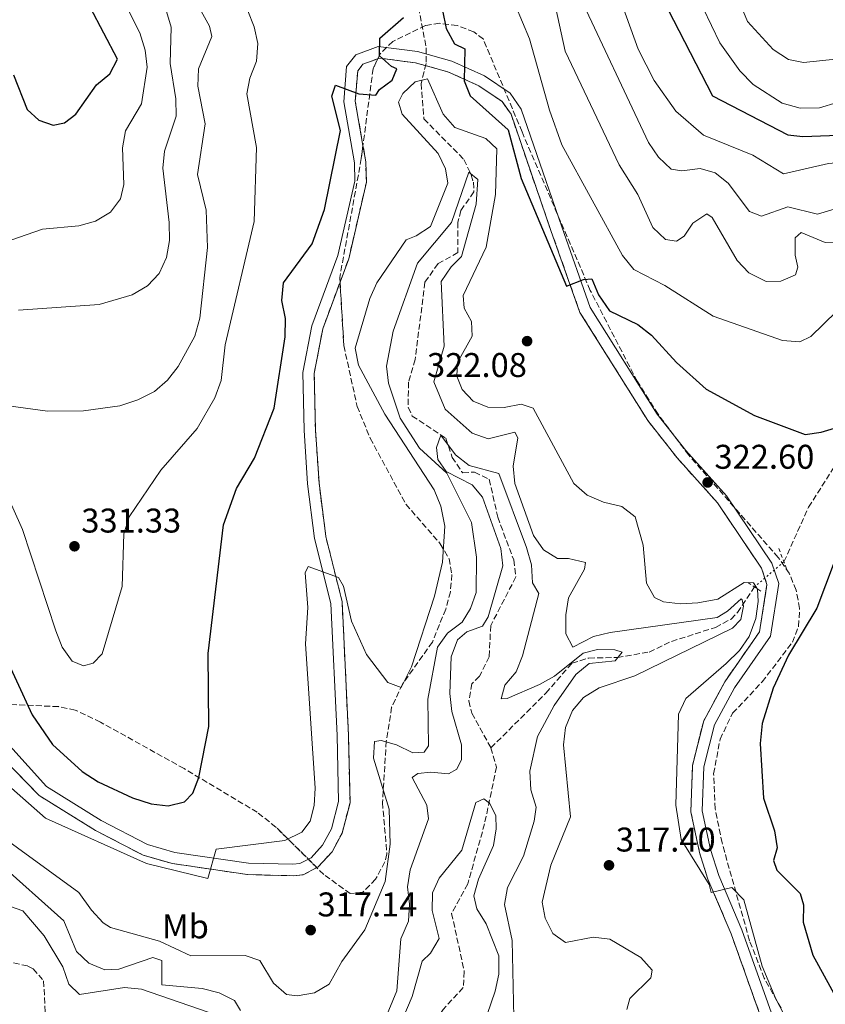
# Model space of a CAD drawing. Units: metres. Extents: x 612003 to 615503, y 4657612 to 4659980.
# Drawn here: x 613833 to 614069, y 4659013 to 4659300 of the extents above; entities that cross this region are included whole.
import ezdxf
from ezdxf.enums import TextEntityAlignment as Align

# ---------------------------------------------------------------- set-up
doc = ezdxf.new("R2010")
doc.units = ezdxf.units.M
doc.header["$MEASUREMENT"] = 0
for name, pattern in [('DGN Style 2', [1.7399219301090239, 1.043953158065414, -0.6959687720436097]), ('DGN Style 3', [2.435890702152634, 1.739921930109024, -0.6959687720436097]), ('DGN Style 5', [1.217945351076317, 0.5219765790327072, -0.6959687720436097])]:
    doc.linetypes.add(name, pattern=pattern)
for name, color, linetype, lineweight in [('Barranco lineal', 142, 'DGN Style 3', 13), ('Camino', 7, 'DGN Style 3', 0), ('Cota de punto acotado terreno', 7, 'Continuous', 0), ('Curva de nivel directora', 30, 'Continuous', 30), ('Curva de nivel intermedia', 30, 'Continuous', 0), ('Etiqueta de uso rústico', 92, 'Continuous', 0), ('Margen derecho', 7, 'Continuous', 0), ('Pontón-alcantarilla (pasos de agua)', 1, 'DGN Style 2', 0), ('Punto acotado terreno (símbolo)', 7, 'Continuous', 0), ('Vaguada', 142, 'DGN Style 3', 13), ('Vaguada no vista', 142, 'DGN Style 5', 0), ('Zona arbolada', 92, 'DGN Style 3', 0), ('Zona delimitada', 6, 'Continuous', 0)]:
    doc.layers.add(name, color=color, linetype=linetype, lineweight=lineweight)
doc.styles.add('Style-Arial', font='arial.ttf')

# ---------------------------------------------------------------- blocks, each defined once
blk = doc.blocks.new('5PATER')
at = {"layer": 'Punto acotado terreno (símbolo)', "linetype": 'Continuous', "lineweight": 0}
h = blk.add_hatch(color=51, dxfattribs=at)
edge = h.paths.add_edge_path()
edge.add_ellipse((0, 0), major_axis=(-0.1095731443231308, -0.1110710700762829), ratio=0.9994222409660317, start_angle=0, end_angle=360)

msp = doc.modelspace()

# ---------------------------------------------------------------- linework, layer by layer
at = {"layer": 'Barranco lineal', "color": 142, "linetype": 'DGN Style 3', "lineweight": 13}
msp.add_polyline3d([(613824.5499999998, 4659026.5, 303.0800000000018), (613835.8399999999, 4659024.09, 302.5899999999965), (613837.4199999999, 4659023.26, 302.4600000000065), (613840.4600000001, 4659019.77, 302.0399999999936), (613841.3099999996, 4659002.640000001, 301.8300000000018), (613842.3600000005, 4658999.529999999, 301.8300000000018)], dxfattribs=at)
at = {"layer": 'Camino', "color": 7, "linetype": 'DGN Style 3', "lineweight": 0}
msp.add_polyline3d([(613815.9899999979, 4659097.640000001, 320.479999999996), (613839.1700000011, 4659073.870000001, 321.0299999999989), (613855.6199999999, 4659063.670000002, 320.8500000000059), (613869.5000000005, 4659056.470000001, 320.4499999999971), (613878.0799999967, 4659054.020000001, 319.9100000000035), (613899.9999999994, 4659050.770000001, 318.1900000000024), (613913.3500000001, 4659050.460000002, 318.9700000000011), (613916.1799999998, 4659050.730000001, 319.0200000000041), (613920.5799999987, 4659053.039999999, 319.0099999999949), (613924.6199999999, 4659057.470000001, 319.199999999997), (613927.5500000003, 4659062.899999999, 319.2499999999999), (613929.8900000005, 4659071.780000002, 319.1600000000035), (613929.4099999999, 4659091.550000002, 317.7400000000052), (613927.579999997, 4659130.45, 319.5599999999977), (613922.8099999971, 4659149.530000002, 321.729999999996), (613920.8299999969, 4659165.239999998, 323.3899999999995), (613919.7899999997, 4659180.699999999, 323.8099999999977), (613919.4200000009, 4659197.170000004, 323.3300000000017), (613921.9099999988, 4659210.160000001, 323.0000000000002), (613929.4999999994, 4659230.649999999, 323.1799999999931), (613934.6499999969, 4659252.949999999, 324.5800000000019), (613934.4799999993, 4659258.950000001, 324.9199999999983), (613931.4100000004, 4659276.63, 325.2100000000065), (613932.1299999979, 4659285.480000001, 325.0099999999947), (613933.6299999978, 4659287.430000001, 324.8500000000058), (613938.469999999, 4659289.220000001, 324.4400000000024), (613948.9499999998, 4659287.840000001, 323.8099999999977), (613958.4400000004, 4659285.239999999, 324.6399999999995), (613967.4999999995, 4659281.16, 325.320000000007), (613974.27, 4659276.530000003, 325.6300000000048), (613976.8599999984, 4659272.830000004, 325.6799999999931), (613988.4999999991, 4659238.88, 325.5899999999965), (613996.9799999994, 4659214.980000001, 324.0099999999948), (614016.7899999976, 4659183.350000002, 322.7299999999959), (614025.3599999995, 4659172.470000001, 321.929999999993), (614037.1499999978, 4659159.330000004, 321.5200000000041), (614049.9600000001, 4659140.239999998, 320.2700000000042), (614051.5699999993, 4659135.530000002, 320.6799999999931), (614049.3899999999, 4659121.699999999, 321.1000000000059), (614039.249999999, 4659107.090000001, 321.729999999996), (614033.0899999988, 4659095.710000001, 321.3099999999977), (614029.8599999989, 4659082.680000001, 321.1000000000059), (614029.3299999969, 4659069.140000002, 320.479999999996), (614031.8700000006, 4659057.280000002, 320.479999999996), (614034.3400000005, 4659049.420000004, 319.4400000000023), (614041.1199999999, 4659033.480000001, 319.0200000000041), (614051.339999999, 4659004.730000001, 319.0200000000041)], dxfattribs=at)
at = {"layer": 'Curva de nivel directora', "color": 30, "linetype": 'Continuous', "lineweight": 30, "flags": 128}
for points, elevation in [([(614020.9800000008, 4659306.830000001), (614035.6399999991, 4659278.170000001), (614057.669999999, 4659266.800000001), (614061.9999999986, 4659266.369999999), (614077.5499999988, 4659266.890000001), (614083.0199999983, 4659267.9), (614112.1499999993, 4659281.310000001), (614121.3200000003, 4659286.460000002), (614142.9500000002, 4659303.29)], 350), ([(613831.6599999988, 4659284.369999999), (613835.6799999998, 4659274.230000001), (613839.0100000004, 4659271.15), (613843.199999999, 4659269.619999999), (613846.5699999996, 4659270.37), (613849.8399999996, 4659272.880000001), (613855.889999998, 4659281.439999999), (613859.7899999984, 4659284.680000001), (613861.9999999991, 4659288.910000001), (613854.0599999997, 4659304.080000003)], 350), ([(613956.8899999993, 4659303.109999999), (613957.8899999983, 4659297.840000001), (613960.4000000006, 4659293.410000001), (613963.3600000001, 4659291.949999999), (613963.1599999989, 4659282.580000001), (613964.9200000003, 4659278.24), (613976.0400000003, 4659268.250000002), (613979.82, 4659254.060000001), (613993.0299999998, 4659222.66), (613998.05, 4659224.550000002), (614000.4899999986, 4659224.75), (614002.3599999995, 4659220.100000001), (614005.6200000006, 4659215.420000001), (614013.9199999998, 4659211.410000001), (614017.8299999991, 4659208.290000001), (614025.1899999996, 4659200.32), (614033.8199999996, 4659192.57), (614047.9399999992, 4659184.87), (614062.7599999986, 4659179.330000003), (614067.4300000002, 4659179.950000001), (614072.209999999, 4659181.45)], 325), ([(613856.3999999999, 4659077.840000001), (613866.4400000004, 4659073.180000001), (613871.8099999992, 4659071.45), (613876.8299999996, 4659070.86), (613881.539999999, 4659072.029999999), (613883.989999999, 4659074.570000002), (613885.7699999979, 4659079.11), (613888.7000000007, 4659094.010000001), (613888.4599999991, 4659115.340000001), (613892.9400000006, 4659152.910000003), (613896.7099999991, 4659163.560000001), (613902.0099999988, 4659172.440000001), (613907.730000001, 4659187.040000001), (613910.9599999984, 4659207.83), (613910.9999999988, 4659213.140000001), (613909.9999999995, 4659218.410000001), (613910.44, 4659223.630000001), (613918.86, 4659234.960000001), (613922.4200000005, 4659245.039999999), (613927.0599999984, 4659268.130000001), (613924.610000001, 4659278.130000001), (613925.6599999992, 4659281.37), (613932.4400000008, 4659278.770000001), (613937.4499999998, 4659278.400000001), (613938.5099999993, 4659280.090000002), (613942.1799999995, 4659282.830000003), (613943.5499999997, 4659286.119999999), (613941.9400000003, 4659286.779999999), (613938.4800000002, 4659289.850000001), (613938.5699999996, 4659295.010000001), (613945.4699999996, 4659301.060000001)], 325), ([(614073.730000001, 4659148.700000001), (614066.109999999, 4659128.640000002), (614057.839999999, 4659114.890000002), (614053.3999999999, 4659105.220000002), (614050.1199999986, 4659094.930000002), (614049.6099999989, 4659089.060000001), (614050.5599999989, 4659073.060000002), (614053.7199999995, 4659063.550000002), (614054.5599999999, 4659058.609999999), (614053.4899999994, 4659054.860000002), (614054.4699999985, 4659052.050000002), (614061.2999999991, 4659045.280000002), (614062.1799999997, 4659041.990000002), (614062.1399999994, 4659036.930000001), (614064.9099999988, 4659027.27), (614074.9200000003, 4659009.130000002)], 325), ([(613827.9500000007, 4659117.300000001), (613837.0900000002, 4659097.480000001), (613843.0899999995, 4659088.810000001), (613851.7100000005, 4659080.91), (613856.3999999999, 4659077.840000001)], 325)]:
    msp.add_lwpolyline(points, dxfattribs=dict(at, elevation=elevation))
at = {"layer": 'Curva de nivel intermedia', "color": 30, "linetype": 'Continuous', "lineweight": 0, "flags": 128}
for points, elevation in [([(614089.4600000001, 4659506.24), (614075.4299999998, 4659484.51), (614052.2100000007, 4659435.880000001), (614034.9500000007, 4659391.88), (614032.2300000006, 4659381.269999999), (614030.3500000007, 4659365.940000001), (614032.1299999999, 4659339.16), (614035.9800000011, 4659323.829999999), (614045.9299999999, 4659299.939999999), (614053.400000002, 4659291.739999999), (614057.8099999998, 4659288.86), (614062.230000001, 4659287.960000002), (614072.5500000009, 4659289.05), (614077.9199999998, 4659290.449999999), (614088.2300000007, 4659295.099999999), (614102.4500000009, 4659303.259999999), (614124.3500000013, 4659318.640000001), (614137.0600000004, 4659330.05), (614148.2300000018, 4659342.12), (614164.4700000006, 4659355.300000001), (614180.2000000017, 4659370.289999997), (614197.3400000011, 4659383.770000001), (614201.750000001, 4659386.499999999)], 359.9999999999999), ([(613999.4699999995, 4659332.089999998), (614013.9600000001, 4659291.810000001), (614018.6800000007, 4659282.669999998), (614024.9700000006, 4659273.759999999), (614033.0799999998, 4659266.710000002), (614047.4400000009, 4659260.890000002), (614056.4300000007, 4659255.399999999), (614069.5700000013, 4659258.48), (614080.1000000013, 4659259.4), (614090.0800000014, 4659261.98), (614125.1300000013, 4659277.65), (614129.8099999995, 4659280.529999999), (614137.5900000002, 4659287.720000001), (614145.3300000007, 4659297.480000001), (614148.5100000014, 4659302.79)], 345.0000000000001), ([(613987.0199999994, 4659317.210000001), (613992.640000001, 4659291.24), (614008.39, 4659258.029999998), (614013.890000001, 4659249.4), (614018.2200000003, 4659239.749999999), (614021.9199999997, 4659236.21), (614025.1500000017, 4659235.789999999), (614027.3900000014, 4659237.220000001), (614029.9000000014, 4659240.989999999)], 334.9999999999999), ([(614028.1, 4659314.039999999), (614037.8200000006, 4659293.679999999), (614043.6900000002, 4659285.5), (614047.5599999994, 4659281.48), (614056.0199999996, 4659276.05), (614061.2300000018, 4659274.57), (614066.8900000014, 4659274.710000001), (614077.1599999998, 4659277.859999998), (614100.9700000011, 4659291.01), (614120.9100000013, 4659299.350000001), (614134.7300000014, 4659308.050000001)], 355.0000000000001), ([(613996.51, 4659308.319999999), (614017.02, 4659264.57), (614019.8699999999, 4659260.300000001), (614023.6200000006, 4659256.83), (614026.7300000018, 4659256.34), (614032.0200000004, 4659256.990000002), (614036.4000000014, 4659255.679999999), (614040.2000000011, 4659252.699999999), (614046.490000001, 4659244.46), (614049.9199999997, 4659243.099999999), (614057.6500000012, 4659245.75), (614066.3500000006, 4659243.66), (614075.0900000001, 4659246.269999999)], 340.0000000000001), ([(613826.2899999998, 4659234.539999999), (613840.1600000013, 4659239.25), (613850.7500000016, 4659240.23), (613855.5800000018, 4659241.609999998), (613859.9400000004, 4659244.259999999), (613862.8500000007, 4659248.119999999), (613863.8299999996, 4659252.349999999), (613863.4600000009, 4659263.050000001), (613864.3100000003, 4659267.980000001), (613868.9900000007, 4659275.88), (613870.6700000016, 4659286.569999998), (613870.0900000005, 4659291.529999998), (613868.5200000014, 4659296.63), (613863.6200000017, 4659306.369999998)], 345.0000000000001), ([(613826.4800000021, 4659168.830000001), (613834.3000000007, 4659151.579999999), (613843.9900000002, 4659121.960000001), (613845.9100000003, 4659117.23), (613848.7500000012, 4659113.15), (613852.1100000006, 4659111.720000001), (613854.870000001, 4659112.5), (613857.5700000012, 4659115.26), (613863.4100000017, 4659134.909999999), (613863.9100000003, 4659150.319999999), (613865.4500000002, 4659155.310000001), (613874.6200000012, 4659168.939999998), (613885.2899999997, 4659181.050000001), (613890.3800000015, 4659190.029999999), (613892.25, 4659195.080000001), (613893.4700000006, 4659205.519999999), (613901.8900000004, 4659241.55), (613902.5499999997, 4659263.119999999), (613899.7699999991, 4659278.779999999), (613900.660000001, 4659283.41), (613902.5499999997, 4659288.369999998), (613902.9299999997, 4659293.449999998), (613901.9000000015, 4659298.34), (613900.0399999997, 4659303.02)], 330.0000000000001), ([(613830.9300000002, 4659187.56), (613841.6000000008, 4659186.140000001), (613852.0700000004, 4659186.210000002), (613862.6800000007, 4659187.710000001), (613867.9800000006, 4659189.42), (613872.8300000008, 4659191.819999999), (613876.5900000003, 4659195.189999998), (613879.7000000017, 4659199.130000001), (613884.5900000001, 4659208.009999999), (613886.0499999997, 4659213.279999999), (613888.3099999994, 4659233.880000001), (613887.9200000004, 4659244.850000001), (613885.3800000013, 4659255.279999998), (613887.5899999996, 4659270.029999998), (613885.4900000008, 4659281.039999999), (613885.6800000009, 4659286.050000001), (613889.5499999999, 4659295.560000001), (613888.8900000005, 4659298.599999999), (613886.3899999993, 4659302.929999998)], 334.9999999999999), ([(613833.1400000006, 4659215.59), (613856.6900000006, 4659217.260000001), (613866.3200000019, 4659220.109999998), (613870.7300000018, 4659222.699999998), (613874.2099999998, 4659226.369999999), (613876.3400000001, 4659230.970000001), (613877.2200000007, 4659236), (613877.0599999997, 4659241.239999999), (613875.2300000014, 4659257.100000001), (613875.7099999997, 4659262.069999999), (613879.1100000016, 4659272.289999999), (613879.0600000002, 4659277.289999999), (613877.3700000005, 4659287.689999999), (613877.6299999997, 4659298.23), (613876.3300000011, 4659302.859999998)], 340.0000000000001), ([(613978.1700000004, 4659304.550000001), (613982.2200000006, 4659294.869999998), (613988.0499999998, 4659273.989999999), (613991.72, 4659263.890000001), (614009.4299999994, 4659231.539999999), (614012.6700000004, 4659227.5), (614021.7899999999, 4659222.83), (614035.8899999994, 4659213.850000001), (614056.1200000001, 4659206.789999999), (614061.1200000001, 4659206.349999999), (614064.3900000004, 4659207.96), (614071.810000001, 4659215.230000001)], 330.0000000000001), ([(613940.9200000011, 4659106.9), (613944.8000000013, 4659105.439999999), (613947.7800000008, 4659111.489999999), (613954.5700000013, 4659132.06), (613956.8300000011, 4659142.029999998), (613957.5100000006, 4659152.529999999), (613956.4100000008, 4659158.390000001), (613954.4200000016, 4659163.130000001), (613940.0800000007, 4659185.199999999), (613932.3700000015, 4659199.59), (613931.3700000001, 4659204.5), (613935.6500000005, 4659219.050000001), (613937.7200000003, 4659223.600000001), (613946.2200000007, 4659236.190000001), (613949.1900000012, 4659237.279999998), (613953.370000001, 4659240.019999999), (613958.4200000003, 4659252.679999999), (613957.79, 4659256.92), (613955.5599999992, 4659261.390000001), (613945.0899999996, 4659272.9), (613944.0000000012, 4659276.390000001), (613945.2800000019, 4659278.849999999), (613948.9299999997, 4659282.269999999), (613952.4700000002, 4659283.17), (613957.0500000002, 4659272.840000001), (613960.47, 4659268.989999999), (613969.5600000004, 4659265.75), (613972.6800000007, 4659262.720000001), (613972.3400000011, 4659249.42), (613969.650000002, 4659234), (613962.9300000009, 4659219.86), (613963.2100000003, 4659216.25), (613965.3000000002, 4659212.279999998), (613965.5500000005, 4659207.989999999), (613961.2900000003, 4659200.359999998), (613961.0500000011, 4659196.38), (613962.6500000015, 4659192.439999999), (613965.8500000001, 4659189.079999999), (613970.1300000004, 4659187.289999999), (613974.8500000011, 4659187.159999999), (613979.8500000013, 4659188.140000001), (613983.3300000014, 4659186.980000001), (613995.1599999999, 4659165), (613999.0500000014, 4659161.550000001), (614003.8900000006, 4659159.51), (614009.2200000016, 4659158.259999998), (614013.0900000005, 4659155.27), (614015.4000000019, 4659146.970000001), (614016.420000001, 4659135.929999999), (614018.7200000011, 4659131.7), (614021.3200000006, 4659130.49), (614026.2800000004, 4659129.84), (614031.4100000003, 4659130.109999998), (614037.2000000015, 4659131.230000001), (614044.9000000017, 4659136.060000001), (614047.6399999998, 4659135.949999999), (614048.7800000019, 4659134.099999999), (614048.99, 4659130.56), (614048.3000000014, 4659125.609999999), (614046.3800000015, 4659120.359999998), (614043.5200000004, 4659116.269999999), (614039.7000000004, 4659112.399999999), (614027.8400000005, 4659102.24), (614025.7400000017, 4659097.619999998), (614024.9900000007, 4659071.07), (614026.4800000016, 4659061.050000001), (614034.7100000015, 4659047.869999999), (614035.3200000017, 4659045.59), (614041.3099999998, 4659047.039999999), (614044.8200000012, 4659043.439999999), (614050.2000000014, 4659024), (614054.170000001, 4659014.529999999), (614059.0400000014, 4659005.119999999)], 319.9999999999999), ([(613823.7800000019, 4659065.08), (613850.7200000003, 4659045.59), (613854.4500000009, 4659040.42), (613857.8300000004, 4659036.720000001), (613859.9400000004, 4659035.350000001), (613874.2500000001, 4659031.350000001), (613883.3700000019, 4659027.02), (613899.2999999998, 4659027.17), (613903.5500000011, 4659025.71), (613907.560000001, 4659019.119999998), (613911.3000000005, 4659015.800000002), (613914.4800000011, 4659015.359999998), (613919.4800000011, 4659016.279999999), (613923.8200000019, 4659018.77), (613927.480000001, 4659025.429999998), (613934.1700000009, 4659034.640000001), (613940.1000000008, 4659048.73), (613941.5600000003, 4659059.67), (613941.3400000012, 4659069.859999999), (613936.7200000011, 4659084.800000002), (613937.0499999997, 4659089.67), (613938.9500000018, 4659089.92), (613943.4600000002, 4659088.680000001), (613948.1800000009, 4659086.300000001), (613951.5200000004, 4659086.5), (613952.7699999998, 4659088.409999999), (613952.610000001, 4659101.999999999), (613955.4000000006, 4659117.180000001), (613958.3300000009, 4659121.329999999), (613962.5800000001, 4659124.519999999), (613965.0099999995, 4659128.49), (613966.7400000019, 4659133.189999999), (613966.7799999999, 4659143.49), (613965.2900000013, 4659153.58), (613958.140000001, 4659167.98), (613950.2000000017, 4659175.359999999), (613944.4700000006, 4659184.03), (613941.0799999997, 4659194.289999999), (613940.5400000011, 4659199.27), (613942.4900000002, 4659209.52), (613949.6100000015, 4659229.319999999), (613959.4500000007, 4659241.250000001), (613964.5300000013, 4659255.939999998), (613967.1900000012, 4659253.77), (613966.6900000004, 4659246.56), (613962.4000000012, 4659231.310000001), (613959.3500000001, 4659228.239999999), (613956.4600000001, 4659224.029999998), (613957.3400000007, 4659205.079999999), (613954.3800000013, 4659194.67), (613957.6200000001, 4659186.699999998), (613965.5100000004, 4659179.689999999), (613970.24, 4659178.06), (613977.9300000012, 4659180.020000001), (613978.85, 4659178.300000001), (613977.4999999999, 4659170.02), (613977.9500000014, 4659165.039999997), (613983.4100000019, 4659149.81), (613986.3900000014, 4659145.609999999), (613990.4400000015, 4659143.05), (613993.6500000012, 4659143.109999998), (613998.5700000009, 4659141.959999999), (613998.2700000014, 4659140.029999998), (613993.6500000012, 4659131.640000001), (613992.9000000001, 4659126.680000001), (613992.9100000013, 4659121.069999999), (613994.9100000019, 4659117.220000001), (614000.9500000014, 4659120.31), (614005.8100000008, 4659121.470000001), (614037.0100000015, 4659125.899999999), (614040.0600000003, 4659127.699999999), (614044.020000001, 4659131.289999999), (614044.3099999994, 4659131.019999999), (614044.7600000009, 4659129.140000001), (614043.9000000004, 4659125.260000001), (614041.5199999999, 4659122.789999999), (614013.0100000001, 4659108.829999999), (614002.5899999997, 4659105.309999999), (613997.9699999996, 4659102.509999999), (613994.78, 4659098.670000001), (613992.7700000005, 4659093.699999999)], 315.0000000000001), ([(614029.9000000014, 4659240.989999999), (614033.9699999995, 4659243.759999999), (614035.6100000001, 4659242.699999999), (614042.8400000008, 4659230.15), (614046.3000000009, 4659226.55), (614051.3400000012, 4659224.029999998), (614055.5700000002, 4659224.070000002), (614059.900000002, 4659225.899999999), (614060.5800000015, 4659228.199999999), (614059.8300000004, 4659231.710000001), (614059.8200000015, 4659236.710000001), (614061.5500000016, 4659238.3), (614068.5600000012, 4659235.37), (614083.51, 4659235.640000001)], 334.9999999999999), ([(613939.9900000012, 4659008.409999999), (613943.5600000008, 4659016.829999999), (613944.75, 4659032.039999997), (613946.9300000014, 4659037.189999999), (613947.250000001, 4659042.189999999), (613946.6800000012, 4659047.21), (613947.4000000008, 4659052.159999998), (613952.8100000002, 4659067.05), (613952.2900000014, 4659071.050000001), (613947.9800000021, 4659079.189999999), (613949.6900000019, 4659080.319999999), (613953.5000000007, 4659080.680000001), (613958.5800000012, 4659080.17), (613961.0900000014, 4659081.609999999), (613962.4300000002, 4659084.430000001), (613962.380000001, 4659088.730000001), (613959.5800000003, 4659098.439999999), (613958.9600000012, 4659103.630000001), (613959.3500000001, 4659114.369999998), (613961.2400000012, 4659119.33), (613963.9700000002, 4659121.680000001), (613968.5200000011, 4659123.380000001), (613970.2000000019, 4659126.080000001), (613974.4300000009, 4659140.929999999), (613973.8499999997, 4659145.980000001), (613968.5400000013, 4659160.960000001), (613965.5199999993, 4659164.600000001), (613957.9800000022, 4659168.46), (613955.5200000014, 4659172), (613955.100000001, 4659175.529999999), (613956.3900000007, 4659179.09), (613960.7000000002, 4659173.34), (613964.6200000007, 4659170.23), (613973.3100000012, 4659167.939999999), (613981.4300000014, 4659146.289999999), (613982.8900000011, 4659141.249999999), (613983.1400000014, 4659136), (613984.9699999997, 4659132.829999999), (613980.2400000001, 4659114.65), (613978.4000000006, 4659109.970000001), (613975.0800000014, 4659106.08), (613973.9500000003, 4659102.119999999), (613975.7200000006, 4659102.229999999), (613985.1799999999, 4659106.270000001), (613989.5200000006, 4659108.749999999), (613997.8900000014, 4659115.430000001), (614002.1200000005, 4659116.57), (614007.1200000005, 4659116.4), (614009.2800000019, 4659115.699999998), (614007.2400000012, 4659113.189999999), (613999.6300000004, 4659112.459999999), (613995.8000000014, 4659109.240000002), (613989.4300000012, 4659100.170000001), (613984.5700000019, 4659091.140000001), (613982.3099999999, 4659080.960000001), (613982.6299999995, 4659075.579999999), (613984.1600000006, 4659070.480000001), (613983.6599999999, 4659066.350000001), (613980.5000000016, 4659056.189999999), (613975.8600000015, 4659046.970000001), (613974.9500000017, 4659042.029999999), (613977.1900000013, 4659031.539999999), (613977.890000001, 4659000.230000001)], 310), ([(613829.4600000015, 4659077.52), (613841.0100000007, 4659067.250000001), (613870.4400000013, 4659054.01), (613888.3400000007, 4659049.619999999), (613890.8300000007, 4659058.24), (613910.8900000014, 4659060.720000001), (613915.7999999998, 4659063.149999999), (613918.2200000006, 4659066.359999998), (613919.4500000001, 4659071.010000001), (613919.6900000013, 4659075.999999999), (613916.9199999997, 4659118.15), (613917.5800000012, 4659128.83), (613916.7499999999, 4659138.91), (613917.6300000005, 4659140.720000001), (613926.5600000002, 4659137.560000001), (613928.0100000007, 4659135.050000001), (613930.2600000014, 4659124.8), (613934.6600000004, 4659115.09), (613940.9200000011, 4659106.9)], 319.9999999999999), ([(613992.7700000005, 4659093.699999999), (613992.2000000007, 4659088.689999999), (613994.2000000011, 4659067.689999999), (613988.5100000004, 4659053.529999999), (613985.950000001, 4659042.769999999), (613986.8499999996, 4659038.039999999), (613989.1000000003, 4659033.600000001), (613992.7300000003, 4659030.949999999), (614000.8399999996, 4659032.519999999), (614005.7200000011, 4659031.930000001), (614014.72, 4659026.590000001), (614018.0400000014, 4659022.84), (614017.6700000005, 4659020.609999999), (614011.5400000017, 4659014.579999999), (614010.7000000011, 4659011.390000002)], 315.0000000000001), ([(613936.2000000004, 4658987.430000001), (613948.010000001, 4659015.140000001), (613950.9500000003, 4659025.470000001), (613953.3399999997, 4659027.8), (613955.9300000003, 4659032.100000001), (613953.8899999995, 4659040.27), (613953.9900000002, 4659045.46), (613955.860000001, 4659049.74), (613962.4800000016, 4659057.92), (613966.5600000008, 4659071.819999999), (613968.9600000014, 4659072.930000001), (613970.610000001, 4659071.660000001), (613972.4600000017, 4659068.08), (613972.5600000002, 4659064.189999999), (613971.7500000009, 4659059.26), (613967.35, 4659049.470000001), (613965.9999999999, 4659044.539999999), (613966.8400000002, 4659040.829999999), (613969.6299999999, 4659036.42), (613973.290000001, 4659027.02), (613973.2599999997, 4659021.729999999), (613972.2800000006, 4659016.7), (613968.7000000001, 4659006.560000001)], 305.0000000000001), ([(613826.8900000011, 4659054.640000001), (613846.390000001, 4659037.289999999), (613850.0699999998, 4659028.350000001), (613853.6600000019, 4659024.880000001), (613858.3500000013, 4659022.970000001), (613862.4300000004, 4659023.210000001), (613872.2800000008, 4659026.529999998), (613874.99, 4659025.67), (613875.0000000012, 4659018.630000001), (613886.7000000001, 4659017.520000001), (613891.650000001, 4659016.21), (613896.1799999995, 4659014.02), (613897.9299999997, 4659011.109999999)], 310), ([(613824.0500000002, 4659043.819999999), (613834.4100000003, 4659040.199999998), (613840.5900000005, 4659032.909999999), (613846.050000001, 4659023.81), (613847.8500000003, 4659018.79), (613850.9600000017, 4659015.77), (613864.0199999998, 4659017.84), (613868.9999999997, 4659017.359999999), (613888.4300000002, 4659010.619999998)], 305.0000000000001)]:
    msp.add_lwpolyline(points, dxfattribs=dict(at, elevation=elevation))
at = {"layer": 'Margen derecho', "color": 7, "linetype": 'Continuous', "lineweight": 0}
msp.add_polyline3d([(613818.879999998, 4659101.210000002, 320.479999999996), (613841.27, 4659076.480000002, 321.0299999999989), (613857.2699999994, 4659066.570000002, 320.8500000000059), (613870.7299999997, 4659059.580000003, 320.4499999999971), (613878.7800000008, 4659057.280000002, 319.9100000000035), (613900.280000001, 4659054.09, 318.1900000000024), (613913.2299999994, 4659053.800000002, 318.9700000000011), (613915.2099999997, 4659053.980000001, 319.0200000000041), (613918.52, 4659055.720000001, 319.0099999999949), (613921.8799999995, 4659059.410000003, 319.199999999997), (613924.4299999999, 4659064.130000001, 319.2499999999999), (613926.5500000011, 4659072.170000004, 319.1600000000035), (613926.0799999973, 4659091.430000001, 317.7400000000052), (613924.269999999, 4659129.960000001, 319.5599999999977), (613919.5399999993, 4659148.910000001, 321.729999999996), (613917.510000002, 4659164.920000002, 323.3899999999995), (613916.4699999982, 4659180.550000002, 323.8099999999977), (613916.079999997, 4659197.45, 323.3300000000017), (613918.69, 4659211.050000001, 323.0000000000002), (613926.3000000007, 4659231.61, 323.1799999999931), (613931.3099999976, 4659253.289999999, 324.5800000000019), (613931.16, 4659258.609999999, 324.9199999999983), (613928.0500000009, 4659276.480000001, 325.2100000000065), (613928.8899999991, 4659286.730000002, 325.0099999999947), (613931.579999998, 4659290.219999999, 324.8500000000058), (613938.0899999992, 4659292.630000001, 324.4400000000024), (613949.6099999992, 4659291.11, 323.8099999999977), (613959.5699999991, 4659288.38, 324.6399999999995), (613969.1400000004, 4659284.080000003, 325.320000000007), (613976.6499999983, 4659278.940000002, 325.6300000000048), (613979.8599999979, 4659274.350000001, 325.6799999999931), (613991.6499999985, 4659239.970000001, 325.5899999999965), (613999.989999998, 4659216.440000002, 324.0099999999948), (614019.519999999, 4659185.270000001, 322.7299999999959), (614027.9099999998, 4659174.620000003, 321.929999999993), (614039.7800000008, 4659161.38, 321.5200000000041), (614052.9599999995, 4659141.739999998, 320.2700000000042), (614054.9899999968, 4659135.830000003, 320.6799999999931), (614052.5599999973, 4659120.430000001, 321.1000000000059), (614042.0899999999, 4659105.340000001, 321.729999999996), (614036.219999998, 4659094.5, 321.3099999999977), (614033.1700000014, 4659082.210000001, 321.1000000000059), (614032.6700000007, 4659069.420000004, 320.479999999996), (614035.0899999993, 4659058.13, 320.479999999996), (614037.4699999975, 4659050.570000002, 319.4400000000023), (614044.2299999989, 4659034.690000003, 319.0200000000041), (614054.3500000021, 4659006.219999999, 319.0200000000041)], dxfattribs=at)
at = {"layer": 'Pontón-alcantarilla (pasos de agua)', "color": 1, "linetype": 'DGN Style 2', "lineweight": 0, "elevation": 320.8000000000029, "flags": 128}
msp.add_lwpolyline([(614055.0099999999, 4659145.970000001), (614057.4699999997, 4659139.65)], dxfattribs=at)
at = {"layer": 'Pontón-alcantarilla (pasos de agua)', "color": 1, "linetype": 'DGN Style 2', "lineweight": 0, "extrusion": (0.08838968290203827, -0.05728166343276198, 0.9944375671659096), "elevation": -212289.2325283745, "flags": 128}
msp.add_lwpolyline([(4243832.556926284, 2007341.4876176), (4243832.556926284, 2007336.550644843)], dxfattribs=at)
at = {"layer": 'Vaguada', "color": 142, "linetype": 'DGN Style 3', "lineweight": 13}
for points in [[(614056.5099999999, 4659142.140000001, 320.5399999999936), (614063.7000000002, 4659158.060000001, 323.179999999993), (614081.5899999999, 4659186.32, 324.1900000000023), (614085.9500000002, 4659197.210000001, 324.7100000000065), (614090.8700000001, 4659202.09, 325.4900000000052), (614094.5899999999, 4659213.16, 327.3099999999977), (614111.8399999999, 4659235.24, 330.1699999999983), (614121.75, 4659243.75, 332.25), (614135.3899999997, 4659263.32, 335.1100000000006), (614140.1500000004, 4659274.449999999, 336.1499999999942), (614148.4800000006, 4659286.65, 338.7700000000041), (614152, 4659293.109999999, 340.2899999999936), (614159.8700000001, 4659311.539999999, 343.3399999999965), (614169.9100000003, 4659334.5, 349.9100000000035), (614175.2199999997, 4659343.16, 351.7899999999936), (614180.9699999997, 4659352.34, 351.7599999999948), (614187.0300000003, 4659362.710000001, 354.3600000000006), (614201.1200000001, 4659383.310000001, 357.3300000000018), (614205.1500000004, 4659386.210000001, 360.3999999999942), (614207.9100000003, 4659390.220000001, 361.1300000000047)], [(613949.4000000004, 4659306.49, 324.8899999999995), (613952.1200000001, 4659292.220000001, 323.5899999999965), (613952.0899999999, 4659287.630000001, 323.0200000000041), (613950.6100000005, 4659281.810000001, 321.1399999999995), (613951.4500000002, 4659271.449999999, 317.1399999999995), (613963.1299999999, 4659259.619999999, 315.1100000000006), (613965.2800000003, 4659255.100000001, 314.8300000000018), (613965.8700000001, 4659253.01, 314.6900000000023), (613966.04, 4659250.15, 314.2799999999988), (613962.2000000002, 4659244.710000001, 313.8600000000006), (613961.3600000005, 4659241.27, 313.6499999999942), (613961.3600000005, 4659232.41, 312.820000000007), (613955.5599999996, 4659229.199999999, 312.1900000000023), (613951.7199999997, 4659223.76, 311.7799999999988), (613948.8899999997, 4659201.180000001, 311.3600000000006), (613946.9400000004, 4659194.550000001, 311.1600000000035), (613946.8499999996, 4659187.25, 310.5299999999988), (613948.04, 4659184.710000001, 310.5299999999988), (613957.8099999996, 4659178.26, 310.1100000000006), (613959.7100000001, 4659172.640000001, 310.1100000000006), (613962.4299999997, 4659168.460000001, 309.9199999999983), (613962.8399999999, 4659168.130000001, 309.9100000000035), (613966.2199999997, 4659168.33, 309.9100000000035), (613970.5099999999, 4659166.24, 309.4900000000052), (613972.9900000002, 4659155.180000001, 308.6600000000035), (613977.6399999997, 4659142.689999999, 307.6199999999953), (613978.2800000003, 4659137.710000001, 307.4199999999983), (613970.9600000001, 4659123.529999999, 306.7799999999988), (613970.4600000001, 4659114.380000001, 306.9900000000052), (613967.6699999999, 4659108.74, 306.7799999999988), (613965.4600000001, 4659106.529999999, 306.5800000000018), (613964.54, 4659101.5, 306.4600000000065), (613965.4500000002, 4659097.930000001, 306.3699999999953), (613971.0099999999, 4659087.810000001, 305.9700000000012)], [(613971.0099999999, 4659087.810000001, 305.9700000000012), (613987.0599999996, 4659103.77, 308.8399999999965), (613994.6600000003, 4659112.560000001, 309.3600000000006), (613999.54, 4659114.01, 309.4400000000023), (614007.9100000003, 4659114.189999999, 310.1399999999995), (614017.2000000002, 4659115.779999999, 311.4400000000023), (614023.6799999997, 4659118.880000001, 311.6999999999971), (614036.5700000003, 4659122.980000001, 312.2200000000012), (614041.0800000001, 4659125.4, 312.8099999999977), (614042.9900000002, 4659127.32, 313.7799999999988), (614047.9299999997, 4659134.800000001, 317.9400000000023)], [(613971.0099999999, 4659087.810000001, 305.9700000000012), (613972.6399999997, 4659082.199999999, 305.7400000000052), (613969.1500000004, 4659065.630000001, 305.4400000000023), (613964.2400000002, 4659048.08, 304.6999999999971), (613959.54, 4659039.460000001, 303.8699999999953), (613963.2199999997, 4659022.52, 302.8099999999977), (613962.9199999999, 4659017.77, 302.6199999999953), (613957.04, 4659011.430000001, 302), (613952.7699999996, 4659004.4, 302), (613952.3700000001, 4658997.859999999, 301.7899999999936), (613950.7699999996, 4658989.689999999, 300.9600000000065), (613949.2300000006, 4658984.949999999, 300.5399999999936), (613945.25, 4658977.369999999, 299.9199999999983), (613941.4100000003, 4658974.609999999, 299.6499999999942), (613936.3499999996, 4658973.279999999, 299.4100000000035), (613931.7000000002, 4658971, 299.1699999999983), (613928.3099999996, 4658964.99, 298.7599999999948), (613928.3799999999, 4658963.08, 298.6699999999983), (613930.9900000002, 4658955.82, 298.5)]]:
    msp.add_polyline3d(points, dxfattribs=at)
at = {"layer": 'Vaguada no vista', "color": 142, "linetype": 'DGN Style 5', "lineweight": 0, "extrusion": (-0.1705135069630233, -0.1458705292651142, 0.9744982979128731), "elevation": -784024.0931923584, "flags": 128}
msp.add_lwpolyline([(-3141220.874820683, 3406274.888764519), (-3141220.874820684, 3406263.302047987)], dxfattribs=at)
at = {"layer": 'Zona arbolada', "color": 92, "linetype": 'DGN Style 3', "lineweight": 0}
for points in [[(614055.6799999997, 4659011.75, 321.8600000000006), (614050.7800000003, 4659020.5, 321.4600000000065), (614046.4900000002, 4659031.49, 321.2100000000065), (614038.4500000002, 4659060.029999999, 321.2100000000065), (614036.4299999997, 4659069.980000001, 321.2400000000052), (614036, 4659080.220000001, 321.3300000000018), (614037.8799999999, 4659090.289999999, 321.4700000000012), (614041.54, 4659097.91, 321.6300000000047), (614050.1900000004, 4659107.100000001, 322.2899999999936), (614058.9800000006, 4659118.619999999, 322.4600000000065), (614060.79, 4659123.300000001, 322.4700000000012), (614061.0800000001, 4659128.539999999, 322.4400000000023), (614060.0899999999, 4659133.869999999, 322.4199999999983), (614058.0599999996, 4659138.789999999, 322.429999999993), (614054.8399999999, 4659143.4, 322.8699999999953), (614028.75, 4659173.25, 323.0599999999977), (614019.7699999996, 4659185.27, 323.4100000000035), (614013.7400000002, 4659194.77, 324), (614000, 4659221.380000001, 325.8600000000006), (613980.0700000003, 4659267.710000001, 329.1199999999953), (613968.79, 4659294.720000001, 327.8699999999953), (613966, 4659296.890000001, 327.8699999999953), (613961.1500000004, 4659298.75, 327.4400000000023), (613956.0800000001, 4659299.4, 327), (613951.8799999999, 4659298.720000001, 326.6199999999953), (613942.3799999999, 4659294.08, 325.7599999999948), (613938.6600000003, 4659290.5, 325.3399999999965), (613937.9715, 4659289.035599999, 325.2090000000026), (613936.6100000005, 4659286.140000001, 324.9499999999971), (613933.6618999997, 4659263.6611, 324.2387000000017), (613933.1699999999, 4659259.91, 324.1199999999953), (613926.8899999997, 4659225.180000001, 323.7100000000065), (613926.9710999997, 4659223.823000001, 323.6882000000041), (613928.0800000001, 4659205.27, 323.3899999999995), (613931.9500000002, 4659187.529999999, 322.6199999999953), (613935.7599999999, 4659178.25, 322.0500000000029), (613946.1799999997, 4659158.949999999, 320.7899999999936), (613956.2199999997, 4659147.390000001, 320.1600000000035), (613958.7999999998, 4659143.02, 319.9600000000065), (613959.6200000001, 4659138.390000001, 319.8600000000006), (613959.1699999999, 4659133.4, 319.8600000000006), (613957.8099999996, 4659128.289999999, 319.8699999999953), (613953.9000000004, 4659118.710000001, 319.5399999999936), (613945.1600000003, 4659106.390000001, 318.429999999993), (613942.0300000003, 4659099.66, 317.8800000000047), (613940.4400000004, 4659089.77, 317.1399999999995), (613939.3499999996, 4659071.82, 315.8000000000029), (613940.6399999997, 4659056.83, 315.3300000000018), (613940.04, 4659054.51, 315.3800000000047), (613937.3600000005, 4659049.430000001, 316.570000000007), (613933.5700000003, 4659045.65, 318.679999999993), (613929.9199999999, 4659045.24, 319.9600000000065), (613922.25, 4659050.789999999, 320.3800000000047), (613920.1890000004, 4659052.8347, 320.9535000000033), (613908.2699999996, 4659064.66, 324.2700000000041), (613902.8200000003, 4659068.980000001, 325.3699999999953), (613881.4400000004, 4659081.74, 327.5899999999965), (613857.04, 4659095.310000001, 327.6999999999971), (613849.6799999997, 4659098.84, 327.4499999999971), (613844.7699999996, 4659099.83, 327.1699999999983), (613819.5899999999, 4659100.939999999, 319.5500000000029)], [(614055.6799999997, 4659011.75, 321.8600000000006), (614050.7800000003, 4659020.5, 321.4600000000065), (614046.4900000002, 4659031.49, 321.2100000000065), (614038.4500000002, 4659060.029999999, 321.2100000000065), (614036.4299999997, 4659069.980000001, 321.2400000000052), (614036, 4659080.220000001, 321.3300000000018), (614037.8799999999, 4659090.289999999, 321.4700000000012), (614041.54, 4659097.91, 321.6300000000047), (614050.1900000004, 4659107.100000001, 322.2899999999936), (614058.9800000006, 4659118.619999999, 322.4600000000065), (614060.79, 4659123.300000001, 322.4700000000012), (614061.0800000001, 4659128.539999999, 322.4400000000023), (614060.0899999999, 4659133.869999999, 322.4199999999983), (614058.0599999996, 4659138.789999999, 322.429999999993), (614054.8399999999, 4659143.4, 322.8699999999953), (614028.75, 4659173.25, 323.0599999999977), (614019.7699999996, 4659185.27, 323.4100000000035), (614013.7400000002, 4659194.77, 324), (614000, 4659221.380000001, 325.8600000000006), (613980.0700000003, 4659267.710000001, 329.1199999999953), (613968.79, 4659294.720000001, 327.8699999999953), (613966, 4659296.890000001, 327.8699999999953), (613961.1500000004, 4659298.75, 327.4400000000023), (613956.0800000001, 4659299.4, 327), (613951.8799999999, 4659298.720000001, 326.6199999999953), (613942.3799999999, 4659294.08, 325.7599999999948), (613938.6600000003, 4659290.5, 325.3399999999965), (613936.6100000005, 4659286.140000001, 324.9499999999971), (613933.1699999999, 4659259.91, 324.1199999999953), (613926.8899999997, 4659225.180000001, 323.7100000000065), (613928.0800000001, 4659205.27, 323.3899999999995), (613931.9500000002, 4659187.529999999, 322.6199999999953), (613935.7599999999, 4659178.25, 322.0500000000029), (613946.1799999997, 4659158.949999999, 320.7899999999936), (613956.2199999997, 4659147.390000001, 320.1600000000035), (613958.7999999998, 4659143.02, 319.9600000000065), (613959.6200000001, 4659138.390000001, 319.8600000000006), (613959.1699999999, 4659133.4, 319.8600000000006)], [(613959.1699999999, 4659133.4, 319.8600000000006), (613957.8099999996, 4659128.289999999, 319.8699999999953), (613953.9000000004, 4659118.710000001, 319.5399999999936), (613945.1600000003, 4659106.390000001, 318.429999999993), (613942.0300000003, 4659099.66, 317.8800000000047), (613940.4400000004, 4659089.77, 317.1399999999995), (613939.3499999996, 4659071.82, 315.8000000000029), (613940.6399999997, 4659056.83, 315.3300000000018), (613940.04, 4659054.51, 315.3800000000047), (613937.3600000005, 4659049.430000001, 316.570000000007), (613933.5700000003, 4659045.65, 318.679999999993), (613929.9199999999, 4659045.24, 319.9600000000065), (613922.25, 4659050.789999999, 320.3800000000047), (613908.2699999996, 4659064.66, 324.2700000000041), (613902.8200000003, 4659068.980000001, 325.3699999999953), (613881.4400000004, 4659081.74, 327.5899999999965), (613857.04, 4659095.310000001, 327.6999999999971), (613849.6799999997, 4659098.84, 327.4499999999971), (613844.7699999996, 4659099.83, 327.1699999999983), (613819.5899999999, 4659100.939999999, 319.5500000000029)]]:
    msp.add_polyline3d(points, dxfattribs=at)
at = {"layer": 'Zona delimitada', "color": 6, "linetype": 'Continuous', "lineweight": 0}
msp.add_polyline3d([(613815.9900000002, 4659097.640000001, 320.4799999999959), (613839.1699999999, 4659073.869999999, 321.0299999999988), (613855.6200000001, 4659063.67, 320.8500000000058), (613869.5, 4659056.470000001, 320.4499999999971), (613878.0800000001, 4659054.02, 319.9100000000035), (613900, 4659050.77, 318.1900000000023), (613913.3499999996, 4659050.460000001, 318.9700000000012), (613916.1799999997, 4659050.730000001, 319.0200000000041), (613920.1890000004, 4659052.8347, 319.0108999999939), (613920.5800000001, 4659053.039999999, 319.0099999999948), (613924.6200000001, 4659057.470000001, 319.1999999999971), (613927.5499999998, 4659062.9, 319.25), (613929.8899999997, 4659071.779999999, 319.1600000000035), (613929.4100000003, 4659091.550000001, 317.7400000000052), (613927.5800000001, 4659130.449999999, 319.5599999999977), (613922.8099999996, 4659149.529999999, 321.7299999999959), (613920.8300000001, 4659165.24, 323.3899999999995), (613919.79, 4659180.699999999, 323.8099999999977), (613919.4199999999, 4659197.17, 323.3300000000018), (613921.9100000003, 4659210.16, 323), (613926.9710999997, 4659223.823000001, 323.1199999999953), (613929.5, 4659230.65, 323.179999999993), (613934.6500000004, 4659252.949999999, 324.5800000000018), (613934.4800000006, 4659258.949999999, 324.9199999999983), (613933.6618999997, 4659263.6611, 324.9973000000027), (613931.4100000003, 4659276.630000001, 325.2100000000065), (613932.1299999999, 4659285.480000001, 325.0099999999948), (613933.6299999999, 4659287.430000001, 324.8500000000058), (613937.9715, 4659289.035599999, 324.4821999999986), (613938.4699999997, 4659289.220000001, 324.4400000000023), (613948.9500000002, 4659287.84, 323.8099999999977), (613958.4400000004, 4659285.24, 324.6399999999995), (613967.5, 4659281.16, 325.320000000007), (613974.2699999996, 4659276.529999999, 325.6300000000047), (613976.8600000005, 4659272.83, 325.679999999993), (613988.5, 4659238.880000001, 325.5899999999965), (613996.9800000006, 4659214.980000001, 324.0099999999948), (614016.79, 4659183.350000001, 322.7299999999959), (614025.3600000005, 4659172.470000001, 321.929999999993), (614037.1500000004, 4659159.33, 321.5200000000041), (614049.9600000001, 4659140.24, 320.2700000000041), (614051.5700000003, 4659135.529999999, 320.679999999993), (614049.3899999997, 4659121.699999999, 321.1000000000058), (614039.25, 4659107.09, 321.7299999999959), (614033.0899999999, 4659095.710000001, 321.3099999999977), (614029.8600000005, 4659082.680000001, 321.1000000000058), (614029.3300000001, 4659069.140000001, 320.4799999999959), (614031.8700000001, 4659057.279999999, 320.4799999999959), (614034.3399999999, 4659049.42, 319.4400000000023), (614041.1200000001, 4659033.480000001, 319.0200000000041), (614051.3399999999, 4659004.730000001, 319.0200000000041)], dxfattribs=at)

# ---------------------------------------------------------------- block references
at = {"layer": 'Punto acotado terreno (símbolo)', "color": 7, "linetype": 'Continuous', "lineweight": 0, "xscale": 10, "yscale": 10, "zscale": 10}
for p in [(613981.5599999989, 4659206.570000002, 322.0800000000018), (614034.2499999988, 4659165.300000002, 322.6000000000058), (613849.4599999997, 4659146.670000004, 331.3300000000022), (614005.4599999997, 4659053.510000004, 317.3999999999946), (613918.3900000005, 4659034.57, 317.1399999999999)]:
    msp.add_blockref('5PATER', p, dxfattribs=at)

# ---------------------------------------------------------------- texts
at = {"layer": 'Cota de punto acotado terreno', "color": 7, "linetype": 'Continuous', "lineweight": 0, "style": 'Style-Arial'}
for s, p in [('322.08', (613952.3500000022, 4659196.090000001, 322.0800000000018)), ('322.60', (614036.2399999986, 4659169.300000002, 322.6000000000058)), ('331.33', (613851.4499999996, 4659150.670000002, 331.3300000000018)), ('317.40', (614007.4400000006, 4659057.510000002, 317.3999999999942)), ('317.14', (613920.379999998, 4659038.57, 317.1399999999995))]:
    msp.add_text(s, height=7.000000000000002, dxfattribs=at).set_placement(p)
at = {"layer": 'Etiqueta de uso rústico', "color": 92, "linetype": 'Continuous', "lineweight": 0, "style": 'Style-Arial'}
msp.add_text('Mb', height=7.000000000000002, dxfattribs=at).set_placement((613881.8502462436, 4659035.650009998, 316.4499999999971), align=Align.MIDDLE_CENTER)

doc.saveas('drawing.dxf')
